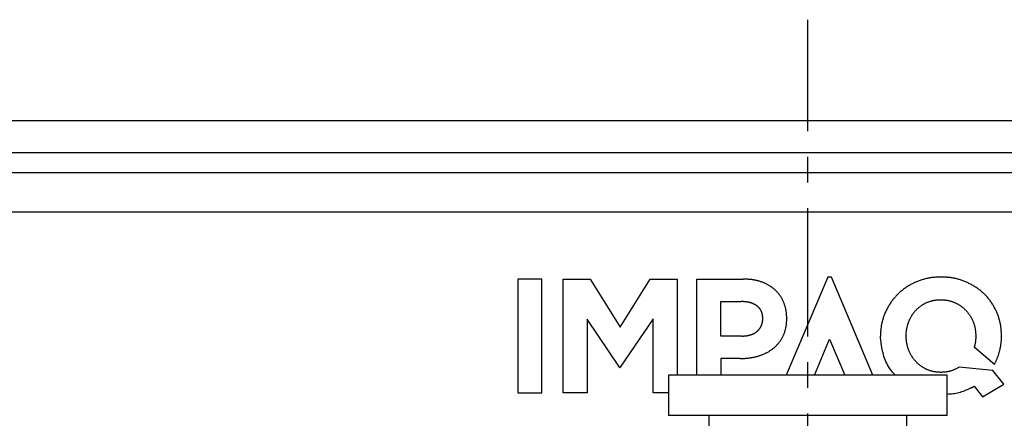
# Model space of a CAD drawing. Extents: x 1 to 539, y -3 to 419.
# Drawn here: x 436 to 485, y 250 to 270 of the extents above; entities that cross this region are included whole.
import ezdxf

# ---------------------------------------------------------------- set-up
doc = ezdxf.new("R2010")
doc.units = 0
doc.header["$MEASUREMENT"] = 0
doc.linetypes.add('CENTER', pattern=[10.16, 6.35, -1.27, 1.27, -1.27])
doc.layers.get('0').update_dxf_attribs({"linetype": 'CONTINUOUS'})
doc.layers.add('1', color=1, linetype='CENTER')

msp = doc.modelspace()

# ---------------------------------------------------------------- linework, layer by layer
for p, q in [((534.97, 265), (415.03, 265)), ((422.505, 263.425), (527.495, 263.425)), ((527.501, 262.419), (422.499, 262.419)), ((419.405, 260.495), (530.595, 260.495)), ((460.648, 257.155), (460.648, 251.52)), ((461.834, 257.155), (460.648, 257.155)), ((461.834, 251.52), (461.834, 257.155)), ((462.891, 257.155), (464.227, 257.155)), ((462.891, 251.52), (462.891, 257.155)), ((464.227, 257.155), (465.709, 254.772)), ((465.709, 254.772), (467.191, 257.155)), ((467.191, 257.155), (468.526, 257.155)), ((468.526, 257.155), (468.526, 252.4)), ((469.509, 257.155), (471.806, 257.155)), ((469.509, 252.4), (469.509, 257.155)), ((475.985, 257.256), (473.934, 252.4)), ((475.985, 257.256), (475.989, 257.266)), ((475.989, 257.266), (476.167, 257.266)), ((476.172, 257.256), (476.167, 257.266)), ((478.222, 252.4), (476.172, 257.256)), ((470.696, 256.043), (471.708, 256.043)), ((470.696, 254.338), (470.696, 256.043)), ((464.078, 255.175), (464.078, 251.52)), ((465.684, 252.792), (464.078, 255.175)), ((467.34, 255.198), (465.717, 252.792)), ((467.34, 251.52), (467.34, 255.198)), ((472.772, 255.198), (472.772, 255.182)), ((473.958, 255.214), (473.958, 255.198)), ((471.734, 254.338), (470.696, 254.338)), ((475.329, 252.4), (476.078, 254.175)), ((476.078, 254.175), (476.828, 252.4)), ((478.598, 254.321), (478.598, 254.338)), ((479.871, 254.354), (479.871, 254.338)), ((483.316, 254.327), (483.316, 254.343)), ((484.59, 254.353), (484.59, 254.336)), ((484.237, 252.927), (483.237, 253.782)), ((471.65, 253.225), (470.696, 253.225)), ((470.696, 253.225), (470.696, 252.4)), ((471.65, 253.225), (471.65, 253.23)), ((465.684, 252.792), (465.691, 252.782)), ((465.691, 252.782), (465.71, 252.782)), ((465.717, 252.792), (465.71, 252.782)), ((482.489, 252.797), (482.343, 252.714)), ((484.158, 252.637), (482.489, 252.797)), ((484.703, 251.951), (484.158, 252.637)), ((468.1, 252.4), (468.1, 250.4)), ((481.9, 252.4), (468.1, 252.4)), ((481.9, 250.4), (481.9, 252.4)), ((483.239, 251.855), (483.654, 251.333)), ((483.654, 251.333), (484.703, 251.951)), ((460.648, 251.52), (461.834, 251.52)), ((464.078, 251.52), (462.891, 251.52)), ((468.1, 251.52), (467.34, 251.52)), ((481.9, 250.4), (468.1, 250.4)), ((470.1, 250.4), (470.1, 249.6)), ((479.9, 249.6), (479.9, 250.4))]:
    msp.add_line(p, q)
for points in [[(473.958, 255.214), (473.957, 255.247), (473.956, 255.279), (473.955, 255.312), (473.954, 255.344), (473.952, 255.376), (473.95, 255.408), (473.948, 255.441), (473.944, 255.473), (473.941, 255.505), (473.936, 255.537), (473.932, 255.569), (473.926, 255.601), (473.92, 255.633), (473.914, 255.665), (473.907, 255.696), (473.9, 255.728), (473.892, 255.759), (473.884, 255.79), (473.875, 255.822), (473.865, 255.853), (473.855, 255.883), (473.845, 255.914), (473.834, 255.944), (473.822, 255.975), (473.81, 256.005), (473.797, 256.034), (473.784, 256.064), (473.77, 256.093), (473.756, 256.122), (473.742, 256.151), (473.726, 256.18), (473.71, 256.208), (473.694, 256.236), (473.677, 256.263), (473.66, 256.291), (473.642, 256.318), (473.623, 256.344), (473.604, 256.371), (473.585, 256.396), (473.565, 256.422), (473.545, 256.447), (473.524, 256.472), (473.503, 256.496), (473.481, 256.52), (473.459, 256.544), (473.436, 256.567), (473.413, 256.59), (473.39, 256.612), (473.366, 256.634), (473.341, 256.655), (473.317, 256.676), (473.292, 256.697), (473.267, 256.717), (473.241, 256.737), (473.215, 256.756), (473.188, 256.774), (473.161, 256.793), (473.134, 256.81), (473.107, 256.827), (473.079, 256.844), (473.051, 256.86), (473.023, 256.876), (472.994, 256.891), (472.965, 256.906), (472.936, 256.92), (472.907, 256.934), (472.878, 256.948), (472.848, 256.961), (472.818, 256.973), (472.788, 256.985), (472.758, 256.997), (472.728, 257.008), (472.697, 257.019), (472.667, 257.029), (472.636, 257.039), (472.605, 257.049), (472.574, 257.058), (472.543, 257.066), (472.511, 257.074), (472.48, 257.082), (472.448, 257.089), (472.417, 257.096), (472.385, 257.103), (472.353, 257.109), (472.321, 257.114), (472.289, 257.12), (472.257, 257.124), (472.225, 257.129), (472.193, 257.133), (472.161, 257.136), (472.129, 257.14), (472.097, 257.142), (472.064, 257.145), (472.032, 257.147), (472, 257.149), (471.967, 257.15), (471.935, 257.151), (471.903, 257.153), (471.87, 257.153), (471.838, 257.154), (471.806, 257.155)], [(481.602, 257.259), (481.556, 257.258), (481.509, 257.256), (481.463, 257.255), (481.417, 257.253), (481.371, 257.251), (481.325, 257.248), (481.279, 257.244), (481.233, 257.24), (481.187, 257.235), (481.141, 257.229), (481.095, 257.222), (481.049, 257.215), (481.004, 257.207), (480.958, 257.198), (480.913, 257.189), (480.868, 257.179), (480.823, 257.168), (480.778, 257.156), (480.733, 257.144), (480.689, 257.132), (480.645, 257.118), (480.601, 257.104), (480.557, 257.089), (480.514, 257.073), (480.47, 257.057), (480.427, 257.04), (480.384, 257.023), (480.342, 257.004), (480.3, 256.986), (480.258, 256.966), (480.216, 256.946), (480.175, 256.925), (480.134, 256.904), (480.093, 256.882), (480.053, 256.859), (480.013, 256.836), (479.973, 256.813), (479.934, 256.788), (479.895, 256.763), (479.856, 256.737), (479.818, 256.711), (479.781, 256.684), (479.744, 256.657), (479.707, 256.628), (479.671, 256.6), (479.635, 256.57), (479.6, 256.54), (479.565, 256.51), (479.531, 256.479), (479.497, 256.447), (479.464, 256.415), (479.431, 256.382), (479.399, 256.349), (479.367, 256.315), (479.336, 256.281), (479.305, 256.247), (479.275, 256.211), (479.246, 256.176), (479.217, 256.14), (479.189, 256.103), (479.161, 256.066), (479.134, 256.028), (479.108, 255.991), (479.082, 255.952), (479.057, 255.913), (479.032, 255.874), (479.008, 255.835), (478.985, 255.795), (478.962, 255.755), (478.94, 255.714), (478.918, 255.673), (478.897, 255.632), (478.877, 255.591), (478.857, 255.549), (478.838, 255.507), (478.82, 255.464), (478.802, 255.421), (478.785, 255.378), (478.769, 255.335), (478.753, 255.291), (478.739, 255.248), (478.725, 255.204), (478.711, 255.159), (478.699, 255.115), (478.687, 255.07), (478.676, 255.025), (478.666, 254.98), (478.656, 254.935), (478.647, 254.889), (478.639, 254.844), (478.631, 254.798), (478.625, 254.752), (478.619, 254.707), (478.614, 254.661), (478.61, 254.615), (478.607, 254.568), (478.604, 254.522), (478.602, 254.476), (478.6, 254.43), (478.599, 254.384), (478.598, 254.338)], [(484.59, 254.353), (484.588, 254.399), (484.587, 254.445), (484.585, 254.491), (484.583, 254.537), (484.581, 254.583), (484.577, 254.629), (484.573, 254.674), (484.569, 254.72), (484.563, 254.766), (484.557, 254.811), (484.549, 254.857), (484.542, 254.902), (484.533, 254.948), (484.524, 254.993), (484.514, 255.038), (484.503, 255.082), (484.491, 255.127), (484.479, 255.171), (484.466, 255.215), (484.453, 255.259), (484.438, 255.303), (484.423, 255.347), (484.407, 255.39), (484.39, 255.433), (484.373, 255.475), (484.355, 255.518), (484.337, 255.56), (484.318, 255.602), (484.298, 255.643), (484.277, 255.685), (484.256, 255.725), (484.234, 255.766), (484.212, 255.806), (484.189, 255.846), (484.165, 255.885), (484.14, 255.924), (484.115, 255.963), (484.09, 256.001), (484.063, 256.039), (484.036, 256.076), (484.009, 256.113), (483.98, 256.149), (483.951, 256.185), (483.922, 256.22), (483.892, 256.255), (483.861, 256.29), (483.83, 256.323), (483.798, 256.357), (483.766, 256.389), (483.733, 256.422), (483.699, 256.453), (483.666, 256.485), (483.631, 256.515), (483.597, 256.546), (483.561, 256.575), (483.526, 256.604), (483.489, 256.632), (483.452, 256.66), (483.415, 256.687), (483.378, 256.714), (483.339, 256.739), (483.301, 256.765), (483.262, 256.789), (483.223, 256.814), (483.183, 256.837), (483.144, 256.86), (483.103, 256.883), (483.063, 256.904), (483.022, 256.926), (482.981, 256.946), (482.939, 256.967), (482.898, 256.986), (482.856, 257.005), (482.813, 257.023), (482.771, 257.041), (482.728, 257.057), (482.685, 257.074), (482.642, 257.089), (482.598, 257.104), (482.554, 257.118), (482.51, 257.132), (482.466, 257.145), (482.422, 257.157), (482.377, 257.168), (482.332, 257.179), (482.287, 257.189), (482.242, 257.198), (482.197, 257.207), (482.152, 257.215), (482.106, 257.223), (482.061, 257.229), (482.015, 257.235), (481.969, 257.24), (481.924, 257.244), (481.878, 257.248), (481.832, 257.251), (481.786, 257.253), (481.74, 257.255), (481.694, 257.256), (481.648, 257.258), (481.602, 257.259)], [(472.772, 255.198), (472.772, 255.207), (472.771, 255.217), (472.771, 255.226), (472.771, 255.235), (472.77, 255.244), (472.77, 255.254), (472.77, 255.263), (472.769, 255.272), (472.768, 255.281), (472.768, 255.29), (472.767, 255.3), (472.766, 255.309), (472.766, 255.318), (472.765, 255.327), (472.764, 255.336), (472.762, 255.345), (472.761, 255.355), (472.76, 255.364), (472.758, 255.373), (472.757, 255.382), (472.755, 255.391), (472.753, 255.4), (472.751, 255.409), (472.749, 255.418), (472.747, 255.427), (472.744, 255.436), (472.742, 255.445), (472.739, 255.454), (472.737, 255.462), (472.734, 255.471), (472.732, 255.48), (472.729, 255.489), (472.726, 255.498), (472.723, 255.507), (472.72, 255.515), (472.717, 255.524), (472.714, 255.533), (472.71, 255.541), (472.707, 255.55), (472.703, 255.558), (472.7, 255.567), (472.696, 255.575), (472.692, 255.583), (472.687, 255.592), (472.683, 255.6), (472.679, 255.608), (472.674, 255.616), (472.67, 255.624), (472.665, 255.632), (472.66, 255.64), (472.655, 255.647), (472.65, 255.655), (472.645, 255.663), (472.64, 255.67), (472.635, 255.678), (472.629, 255.686), (472.624, 255.693), (472.618, 255.7), (472.612, 255.708), (472.607, 255.715), (472.601, 255.722), (472.595, 255.729), (472.588, 255.736), (472.582, 255.742), (472.576, 255.749), (472.569, 255.756), (472.563, 255.762), (472.556, 255.769), (472.549, 255.775), (472.543, 255.781), (472.536, 255.787), (472.529, 255.793), (472.522, 255.799), (472.515, 255.805), (472.508, 255.811), (472.5, 255.817), (472.493, 255.823), (472.486, 255.828), (472.478, 255.834), (472.471, 255.839), (472.464, 255.845), (472.456, 255.85), (472.448, 255.855), (472.441, 255.86), (472.433, 255.865), (472.425, 255.87), (472.418, 255.875), (472.41, 255.88), (472.402, 255.885), (472.394, 255.889), (472.386, 255.894), (472.378, 255.898), (472.369, 255.903), (472.361, 255.907), (472.353, 255.911), (472.345, 255.915), (472.336, 255.919), (472.328, 255.923), (472.32, 255.927), (472.311, 255.931), (472.303, 255.934), (472.294, 255.938), (472.286, 255.941), (472.277, 255.945), (472.269, 255.948), (472.26, 255.952), (472.252, 255.955), (472.243, 255.959), (472.234, 255.962), (472.226, 255.965), (472.217, 255.968), (472.208, 255.971), (472.199, 255.974), (472.191, 255.977), (472.182, 255.98), (472.173, 255.983), (472.164, 255.985), (472.155, 255.988), (472.147, 255.99), (472.138, 255.993), (472.129, 255.995), (472.12, 255.997), (472.111, 256), (472.102, 256.002), (472.093, 256.004), (472.084, 256.006), (472.075, 256.008), (472.066, 256.009), (472.057, 256.011), (472.048, 256.013), (472.039, 256.015), (472.03, 256.016), (472.021, 256.018), (472.011, 256.019), (472.002, 256.021), (471.993, 256.022), (471.984, 256.023), (471.975, 256.025), (471.966, 256.026), (471.957, 256.027), (471.947, 256.028), (471.938, 256.029), (471.929, 256.031), (471.92, 256.032), (471.911, 256.033), (471.902, 256.034), (471.892, 256.034), (471.883, 256.035), (471.874, 256.036), (471.865, 256.037), (471.856, 256.038), (471.847, 256.038), (471.837, 256.039), (471.828, 256.039), (471.819, 256.04), (471.81, 256.04), (471.801, 256.041), (471.791, 256.041), (471.782, 256.041), (471.773, 256.042), (471.764, 256.042), (471.754, 256.042), (471.745, 256.042), (471.736, 256.042), (471.727, 256.043), (471.718, 256.043), (471.708, 256.043)], [(479.871, 254.354), (479.872, 254.381), (479.872, 254.409), (479.873, 254.436), (479.875, 254.463), (479.876, 254.49), (479.878, 254.518), (479.88, 254.545), (479.882, 254.572), (479.885, 254.599), (479.889, 254.626), (479.893, 254.654), (479.897, 254.681), (479.902, 254.707), (479.907, 254.734), (479.912, 254.761), (479.918, 254.788), (479.925, 254.814), (479.931, 254.841), (479.939, 254.867), (479.946, 254.894), (479.954, 254.92), (479.962, 254.946), (479.971, 254.972), (479.98, 254.998), (479.989, 255.023), (479.999, 255.049), (480.009, 255.074), (480.019, 255.099), (480.03, 255.124), (480.042, 255.149), (480.053, 255.174), (480.065, 255.199), (480.077, 255.223), (480.09, 255.247), (480.103, 255.271), (480.117, 255.295), (480.131, 255.319), (480.145, 255.342), (480.159, 255.365), (480.174, 255.388), (480.189, 255.411), (480.205, 255.433), (480.221, 255.456), (480.237, 255.478), (480.253, 255.5), (480.27, 255.521), (480.287, 255.542), (480.305, 255.563), (480.323, 255.584), (480.341, 255.604), (480.36, 255.624), (480.379, 255.644), (480.398, 255.663), (480.417, 255.682), (480.437, 255.701), (480.457, 255.72), (480.478, 255.738), (480.499, 255.756), (480.52, 255.773), (480.541, 255.79), (480.563, 255.807), (480.585, 255.823), (480.607, 255.839), (480.63, 255.854), (480.652, 255.87), (480.675, 255.884), (480.699, 255.898), (480.722, 255.912), (480.746, 255.926), (480.77, 255.939), (480.794, 255.952), (480.819, 255.964), (480.843, 255.976), (480.868, 255.987), (480.893, 255.999), (480.918, 256.009), (480.943, 256.02), (480.969, 256.029), (480.995, 256.039), (481.021, 256.048), (481.047, 256.056), (481.073, 256.064), (481.099, 256.072), (481.125, 256.079), (481.152, 256.085), (481.179, 256.091), (481.205, 256.097), (481.232, 256.103), (481.259, 256.108), (481.286, 256.112), (481.313, 256.117), (481.34, 256.12), (481.367, 256.124), (481.394, 256.127), (481.422, 256.129), (481.449, 256.131), (481.476, 256.132), (481.503, 256.133), (481.531, 256.134), (481.558, 256.135), (481.585, 256.135)], [(481.585, 256.135), (481.613, 256.134), (481.64, 256.133), (481.668, 256.132), (481.695, 256.131), (481.723, 256.129), (481.75, 256.127), (481.778, 256.125), (481.805, 256.122), (481.832, 256.119), (481.859, 256.115), (481.887, 256.111), (481.914, 256.107), (481.941, 256.101), (481.968, 256.096), (481.994, 256.089), (482.021, 256.083), (482.048, 256.075), (482.074, 256.068), (482.1, 256.06), (482.126, 256.051), (482.153, 256.042), (482.178, 256.033), (482.204, 256.023), (482.23, 256.013), (482.255, 256.003), (482.28, 255.992), (482.305, 255.981), (482.33, 255.969), (482.355, 255.957), (482.379, 255.944), (482.404, 255.931), (482.428, 255.918), (482.452, 255.904), (482.475, 255.89), (482.499, 255.876), (482.522, 255.861), (482.545, 255.846), (482.567, 255.83), (482.59, 255.814), (482.612, 255.798), (482.634, 255.782), (482.656, 255.765), (482.677, 255.747), (482.698, 255.73), (482.719, 255.712), (482.74, 255.694), (482.76, 255.675), (482.78, 255.656), (482.799, 255.637), (482.819, 255.617), (482.838, 255.597), (482.857, 255.577), (482.875, 255.557), (482.893, 255.536), (482.911, 255.515), (482.928, 255.494), (482.945, 255.472), (482.962, 255.45), (482.978, 255.428), (482.994, 255.406), (483.009, 255.383), (483.024, 255.36), (483.039, 255.337), (483.053, 255.313), (483.067, 255.289), (483.081, 255.266), (483.094, 255.242), (483.107, 255.217), (483.12, 255.193), (483.132, 255.168), (483.144, 255.143), (483.155, 255.118), (483.166, 255.093), (483.177, 255.068), (483.187, 255.042), (483.197, 255.017), (483.206, 254.991), (483.215, 254.965), (483.224, 254.939), (483.232, 254.912), (483.24, 254.886), (483.248, 254.86), (483.255, 254.833), (483.262, 254.806), (483.268, 254.78), (483.274, 254.753), (483.28, 254.726), (483.285, 254.699), (483.29, 254.672), (483.294, 254.645), (483.298, 254.617), (483.301, 254.59), (483.304, 254.563), (483.307, 254.536), (483.309, 254.508), (483.311, 254.481), (483.313, 254.453), (483.314, 254.426), (483.315, 254.398), (483.316, 254.371), (483.316, 254.343)], [(471.65, 253.225), (471.684, 253.226), (471.718, 253.227), (471.752, 253.228), (471.786, 253.229), (471.82, 253.23), (471.854, 253.232), (471.887, 253.233), (471.921, 253.236), (471.955, 253.239), (471.989, 253.242), (472.022, 253.245), (472.056, 253.249), (472.09, 253.253), (472.123, 253.258), (472.157, 253.262), (472.19, 253.268), (472.224, 253.273), (472.257, 253.279), (472.29, 253.285), (472.324, 253.292), (472.357, 253.299), (472.39, 253.306), (472.423, 253.314), (472.455, 253.323), (472.488, 253.331), (472.521, 253.341), (472.553, 253.35), (472.586, 253.36), (472.618, 253.37), (472.65, 253.381), (472.682, 253.393), (472.714, 253.404), (472.745, 253.416), (472.777, 253.429), (472.808, 253.442), (472.839, 253.456), (472.87, 253.47), (472.901, 253.484), (472.931, 253.499), (472.961, 253.514), (472.991, 253.53), (473.021, 253.546), (473.05, 253.563), (473.08, 253.58), (473.109, 253.598), (473.137, 253.616), (473.165, 253.635), (473.193, 253.654), (473.221, 253.674), (473.248, 253.694), (473.275, 253.715), (473.302, 253.736), (473.328, 253.757), (473.353, 253.779), (473.379, 253.802), (473.403, 253.825), (473.428, 253.849), (473.452, 253.873), (473.475, 253.897), (473.498, 253.922), (473.52, 253.948), (473.542, 253.973), (473.564, 254), (473.585, 254.026), (473.605, 254.053), (473.625, 254.081), (473.645, 254.108), (473.663, 254.137), (473.682, 254.165), (473.7, 254.194), (473.717, 254.223), (473.733, 254.253), (473.75, 254.282), (473.765, 254.313), (473.78, 254.343), (473.795, 254.374), (473.808, 254.405), (473.821, 254.436), (473.834, 254.467), (473.846, 254.499), (473.857, 254.531), (473.867, 254.563), (473.877, 254.596), (473.886, 254.628), (473.895, 254.661), (473.903, 254.694), (473.91, 254.727), (473.917, 254.76), (473.924, 254.794), (473.929, 254.827), (473.935, 254.861), (473.939, 254.894), (473.943, 254.928), (473.947, 254.961), (473.949, 254.995), (473.952, 255.029), (473.954, 255.063), (473.955, 255.097), (473.956, 255.131), (473.957, 255.164), (473.958, 255.198)], [(471.734, 254.338), (471.743, 254.338), (471.752, 254.338), (471.761, 254.338), (471.77, 254.338), (471.779, 254.338), (471.788, 254.338), (471.797, 254.339), (471.806, 254.339), (471.815, 254.339), (471.824, 254.339), (471.833, 254.34), (471.842, 254.34), (471.851, 254.341), (471.86, 254.341), (471.869, 254.342), (471.878, 254.343), (471.887, 254.343), (471.896, 254.344), (471.905, 254.345), (471.914, 254.346), (471.922, 254.347), (471.931, 254.348), (471.94, 254.349), (471.949, 254.35), (471.958, 254.351), (471.967, 254.353), (471.976, 254.354), (471.985, 254.355), (471.994, 254.357), (472.003, 254.358), (472.012, 254.36), (472.02, 254.361), (472.029, 254.363), (472.038, 254.365), (472.047, 254.367), (472.056, 254.368), (472.065, 254.37), (472.073, 254.372), (472.082, 254.374), (472.091, 254.376), (472.1, 254.379), (472.108, 254.381), (472.117, 254.383), (472.126, 254.385), (472.134, 254.388), (472.143, 254.39), (472.152, 254.393), (472.16, 254.395), (472.169, 254.398), (472.177, 254.401), (472.186, 254.403), (472.195, 254.406), (472.203, 254.409), (472.212, 254.412), (472.22, 254.415), (472.229, 254.418), (472.237, 254.421), (472.245, 254.425), (472.254, 254.428), (472.262, 254.431), (472.27, 254.435), (472.279, 254.439), (472.287, 254.442), (472.295, 254.446), (472.303, 254.45), (472.311, 254.454), (472.319, 254.458), (472.327, 254.462), (472.335, 254.466), (472.343, 254.47), (472.351, 254.475), (472.359, 254.479), (472.367, 254.484), (472.374, 254.488), (472.382, 254.493), (472.39, 254.498), (472.397, 254.503), (472.405, 254.508), (472.412, 254.513), (472.419, 254.518), (472.427, 254.523), (472.434, 254.529), (472.441, 254.534), (472.449, 254.539), (472.456, 254.545), (472.463, 254.55), (472.47, 254.556), (472.477, 254.562), (472.484, 254.567), (472.491, 254.573), (472.497, 254.579), (472.504, 254.585), (472.511, 254.591), (472.517, 254.597), (472.524, 254.603), (472.53, 254.61), (472.537, 254.616), (472.543, 254.622), (472.55, 254.629), (472.556, 254.635), (472.562, 254.642), (472.568, 254.648), (472.574, 254.655), (472.58, 254.662), (472.586, 254.669), (472.592, 254.675), (472.598, 254.682), (472.603, 254.689), (472.609, 254.696), (472.614, 254.703), (472.62, 254.711), (472.625, 254.718), (472.63, 254.725), (472.636, 254.733), (472.641, 254.74), (472.646, 254.747), (472.651, 254.755), (472.655, 254.763), (472.66, 254.77), (472.665, 254.778), (472.669, 254.786), (472.674, 254.794), (472.678, 254.802), (472.682, 254.809), (472.686, 254.817), (472.69, 254.826), (472.694, 254.834), (472.698, 254.842), (472.702, 254.85), (472.706, 254.858), (472.709, 254.866), (472.713, 254.875), (472.716, 254.883), (472.72, 254.891), (472.723, 254.9), (472.726, 254.908), (472.729, 254.917), (472.732, 254.925), (472.735, 254.934), (472.738, 254.942), (472.74, 254.951), (472.742, 254.96), (472.745, 254.968), (472.747, 254.977), (472.749, 254.986), (472.751, 254.995), (472.753, 255.003), (472.755, 255.012), (472.757, 255.021), (472.758, 255.03), (472.76, 255.039), (472.761, 255.048), (472.763, 255.056), (472.764, 255.065), (472.765, 255.074), (472.766, 255.083), (472.767, 255.092), (472.768, 255.101), (472.769, 255.11), (472.769, 255.119), (472.77, 255.128), (472.77, 255.137), (472.771, 255.146), (472.771, 255.155), (472.771, 255.164), (472.772, 255.173), (472.772, 255.182)], [(479.34, 252.4), (479.278, 252.467), (479.217, 252.535), (479.158, 252.605), (479.101, 252.677), (479.048, 252.751), (478.998, 252.828), (478.951, 252.908), (478.909, 252.989), (478.869, 253.072), (478.833, 253.156), (478.801, 253.242), (478.772, 253.328), (478.747, 253.416), (478.724, 253.504), (478.703, 253.593), (478.685, 253.682), (478.669, 253.773), (478.654, 253.863), (478.641, 253.954), (478.629, 254.046), (478.618, 254.137), (478.608, 254.229), (478.598, 254.321)], [(481.595, 252.54), (481.567, 252.541), (481.54, 252.542), (481.512, 252.543), (481.485, 252.544), (481.457, 252.545), (481.43, 252.547), (481.403, 252.55), (481.375, 252.553), (481.348, 252.556), (481.321, 252.56), (481.294, 252.564), (481.266, 252.569), (481.239, 252.574), (481.212, 252.58), (481.186, 252.586), (481.159, 252.592), (481.132, 252.599), (481.106, 252.607), (481.079, 252.614), (481.053, 252.623), (481.027, 252.632), (481.001, 252.641), (480.975, 252.651), (480.95, 252.661), (480.925, 252.671), (480.899, 252.682), (480.874, 252.694), (480.849, 252.706), (480.825, 252.718), (480.8, 252.731), (480.776, 252.744), (480.752, 252.757), (480.729, 252.771), (480.705, 252.785), (480.682, 252.8), (480.659, 252.815), (480.636, 252.83), (480.613, 252.846), (480.591, 252.862), (480.569, 252.878), (480.547, 252.895), (480.525, 252.912), (480.504, 252.929), (480.483, 252.947), (480.462, 252.965), (480.442, 252.984), (480.422, 253.002), (480.402, 253.021), (480.382, 253.041), (480.363, 253.061), (480.344, 253.081), (480.326, 253.101), (480.308, 253.122), (480.29, 253.142), (480.272, 253.164), (480.255, 253.185), (480.238, 253.207), (480.222, 253.229), (480.206, 253.251), (480.19, 253.274), (480.175, 253.297), (480.16, 253.32), (480.145, 253.343), (480.131, 253.366), (480.117, 253.39), (480.103, 253.414), (480.09, 253.438), (480.077, 253.463), (480.065, 253.487), (480.053, 253.512), (480.041, 253.537), (480.03, 253.562), (480.019, 253.587), (480.008, 253.612), (479.998, 253.638), (479.988, 253.664), (479.979, 253.689), (479.97, 253.715), (479.961, 253.742), (479.953, 253.768), (479.945, 253.794), (479.938, 253.821), (479.931, 253.847), (479.924, 253.874), (479.918, 253.901), (479.913, 253.928), (479.907, 253.955), (479.902, 253.982), (479.898, 254.009), (479.893, 254.036), (479.889, 254.063), (479.886, 254.091), (479.883, 254.118), (479.88, 254.145), (479.878, 254.173), (479.876, 254.2), (479.875, 254.228), (479.873, 254.255), (479.872, 254.283), (479.872, 254.31), (479.871, 254.338)], [(483.316, 254.327), (483.316, 254.303), (483.315, 254.279), (483.314, 254.255), (483.314, 254.231), (483.313, 254.207), (483.311, 254.183), (483.31, 254.159), (483.308, 254.135), (483.306, 254.111), (483.303, 254.087), (483.3, 254.063), (483.296, 254.039), (483.293, 254.016), (483.288, 253.992), (483.284, 253.968), (483.279, 253.945), (483.274, 253.921), (483.269, 253.898), (483.263, 253.874), (483.257, 253.851), (483.251, 253.828), (483.244, 253.805), (483.237, 253.782)], [(484.237, 252.927), (484.252, 252.955), (484.267, 252.982), (484.281, 253.01), (484.295, 253.038), (484.308, 253.066), (484.321, 253.095), (484.334, 253.123), (484.347, 253.152), (484.359, 253.181), (484.371, 253.209), (484.382, 253.238), (484.394, 253.268), (484.405, 253.297), (484.415, 253.326), (484.426, 253.356), (484.436, 253.385), (484.445, 253.415), (484.455, 253.445), (484.464, 253.474), (484.472, 253.504), (484.481, 253.535), (484.489, 253.565), (484.497, 253.595), (484.504, 253.625), (484.512, 253.656), (484.519, 253.686), (484.525, 253.716), (484.532, 253.747), (484.538, 253.778), (484.544, 253.808), (484.549, 253.839), (484.554, 253.87), (484.559, 253.901), (484.563, 253.932), (484.567, 253.963), (484.571, 253.994), (484.574, 254.025), (484.577, 254.056), (484.579, 254.087), (484.582, 254.118), (484.583, 254.149), (484.585, 254.18), (484.586, 254.212), (484.587, 254.243), (484.588, 254.274), (484.589, 254.305), (484.59, 254.336)], [(482.343, 252.714), (482.318, 252.703), (482.294, 252.692), (482.269, 252.681), (482.245, 252.671), (482.22, 252.66), (482.196, 252.65), (482.171, 252.64), (482.146, 252.631), (482.12, 252.623), (482.095, 252.614), (482.07, 252.607), (482.044, 252.599), (482.018, 252.592), (481.992, 252.586), (481.966, 252.58), (481.94, 252.574), (481.914, 252.569), (481.887, 252.564), (481.861, 252.56), (481.835, 252.556), (481.808, 252.552), (481.781, 252.55), (481.755, 252.547), (481.728, 252.545), (481.702, 252.544), (481.675, 252.543), (481.648, 252.542), (481.621, 252.541), (481.595, 252.54)], [(483.093, 251.771), (483.025, 251.74), (482.958, 251.709), (482.891, 251.679), (482.823, 251.65), (482.755, 251.621), (482.687, 251.595), (482.618, 251.57), (482.549, 251.547), (482.479, 251.527), (482.409, 251.509), (482.337, 251.494), (482.265, 251.482), (482.193, 251.472), (482.12, 251.465), (482.047, 251.458), (481.974, 251.453), (481.9, 251.448)], [(483.093, 251.771), (483.101, 251.776), (483.11, 251.781), (483.119, 251.785), (483.128, 251.79), (483.136, 251.795), (483.145, 251.8), (483.154, 251.804), (483.162, 251.809), (483.171, 251.814), (483.179, 251.819), (483.188, 251.824), (483.196, 251.829), (483.205, 251.834), (483.213, 251.839), (483.222, 251.844), (483.23, 251.85), (483.239, 251.855)]]:
    msp.add_lwpolyline(points)
at = {"layer": '1'}
msp.add_line((475, 183.2), (475, 270), dxfattribs=at)

doc.saveas('drawing.dxf')
